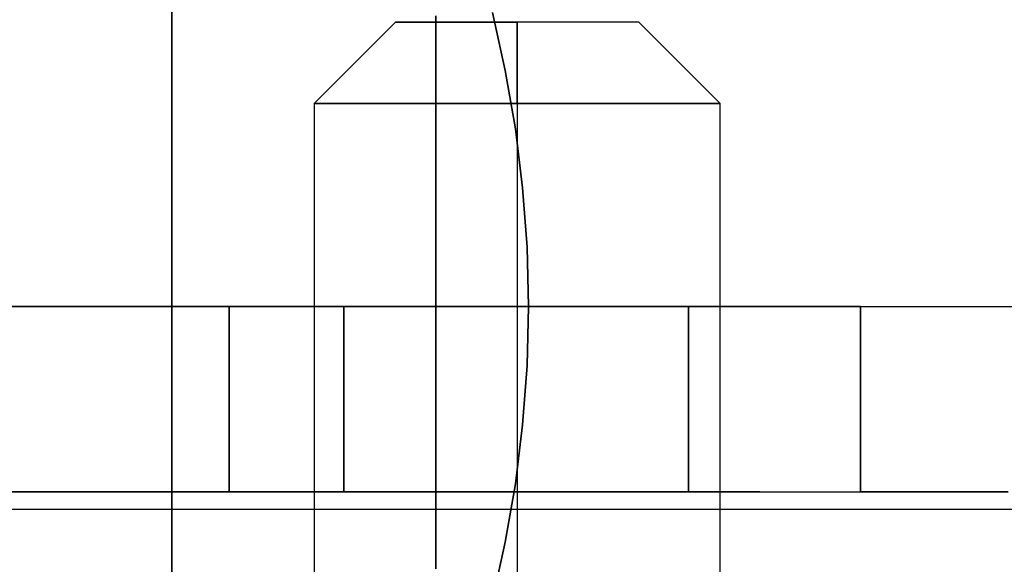
# Model space of a CAD drawing. Units: inches. Extents: x 1.8 to 16.9, y 5.2 to 10.1.
# Drawn here: x 10.1 to 10.6, y 6.2 to 6.4 of the extents above; entities that cross this region are included whole.
import ezdxf

# ---------------------------------------------------------------- set-up
doc = ezdxf.new("R2010")
doc.units = ezdxf.units.IN
doc.header["$MEASUREMENT"] = 0
doc.layers.add('R', color=1, linetype='Continuous')

msp = doc.modelspace()

# ---------------------------------------------------------------- linework, layer by layer
at = {"layer": 'R'}
for p, q in [((9.73745, 6.28898), (10.80045, 6.28898)), ((10.80045, 6.19055), (8.67446, 6.19055)), ((10.80045, 6.19055), (8.67446, 6.19055)), ((10.80045, 6.19055), (8.67446, 6.19055)), ((10.80045, 6.19055), (8.67446, 6.19055)), ((10.30662, 6.19055), (9.73745, 6.19055)), ((10.30662, 6.19055), (9.73745, 6.19055))]:
    msp.add_line(p, q, dxfattribs=at)
at = {"layer": 'R', "flags": 128}
for points in [[(10.15471, 6.44878), (10.15471, 6.42695), (10.15471, 6.40467), (10.15471, 6.38194), (10.15471, 6.35899), (10.15471, 6.33581), (10.15471, 6.31251), (10.15471, 6.28899), (10.15471, 6.26559), (10.15471, 6.2423), (10.15471, 6.21911), (10.15471, 6.19616), (10.15471, 6.17343), (10.15471, 6.15115)], [(10.15471, 6.15115), (10.15471, 6.17343), (10.15471, 6.19616), (10.15471, 6.21911), (10.15471, 6.2423), (10.15471, 6.26559), (10.15471, 6.28899), (10.15471, 6.31251), (10.15471, 6.33581), (10.15471, 6.35899), (10.15471, 6.38194), (10.15471, 6.40467), (10.15471, 6.42695), (10.15471, 6.44878)], [(10.31011, 6.43157), (10.31629, 6.40343), (10.32125, 6.37508), (10.32473, 6.3465), (10.32687, 6.3178), (10.32755, 6.28899), (10.32687, 6.28899), (10.32485, 6.28899), (10.32147, 6.28899), (10.31686, 6.28899), (10.31089, 6.28899), (10.30358, 6.28899), (10.29503, 6.28899), (10.28524, 6.28899), (10.27421, 6.28899), (10.26194, 6.28899), (10.24844, 6.28899), (10.23381, 6.28899), (10.21806, 6.28899), (10.20129, 6.28899), (10.1834, 6.28899), (10.16449, 6.28899), (10.14469, 6.28899), (10.12387, 6.28899), (10.10215, 6.28899), (10.07976, 6.28899)], [(10.13614, 5.85374), (10.15684, 5.87365), (10.17665, 5.8947), (10.19533, 5.91653), (10.21288, 5.93937), (10.22942, 5.96289), (10.24473, 5.98731), (10.25879, 6.0124), (10.27162, 6.03817), (10.28321, 6.0645), (10.29345, 6.0914), (10.30245, 6.11874), (10.31011, 6.14653), (10.31629, 6.17467), (10.32125, 6.20302), (10.32473, 6.23161), (10.32687, 6.2603), (10.32755, 6.28899), (10.32687, 6.3178), (10.32473, 6.3465), (10.32125, 6.37508), (10.31629, 6.40343), (10.31011, 6.43157)], [(10.31011, 6.43157), (10.31629, 6.40343), (10.32125, 6.37508), (10.32473, 6.3465), (10.32687, 6.3178), (10.32755, 6.28899), (10.32687, 6.2603), (10.32473, 6.23161), (10.32125, 6.20302), (10.31629, 6.17467), (10.31011, 6.14653), (10.30245, 6.11874), (10.29345, 6.0914), (10.28321, 6.0645), (10.27162, 6.03817), (10.25879, 6.0124), (10.24473, 5.98731), (10.22942, 5.96289), (10.21288, 5.93937), (10.19533, 5.91653), (10.17665, 5.8947), (10.15684, 5.87365), (10.13614, 5.85374)], [(10.28265, 6.42999), (10.28265, 6.41638), (10.28265, 6.40208), (10.28265, 6.38712), (10.28265, 6.37159), (10.28265, 6.35561), (10.28265, 6.33929), (10.28265, 6.32275), (10.28265, 6.30599), (10.28265, 6.28899), (10.28265, 6.27212), (10.28265, 6.25535), (10.28265, 6.23881), (10.28265, 6.22249), (10.28265, 6.20651), (10.28265, 6.19098), (10.28265, 6.17602), (10.28265, 6.16173)], [(10.28265, 6.16173), (10.28265, 6.17602), (10.28265, 6.19098), (10.28265, 6.20651), (10.28265, 6.22249), (10.28265, 6.23881), (10.28265, 6.25535), (10.28265, 6.27212), (10.28265, 6.28899), (10.28265, 6.30599), (10.28265, 6.32275), (10.28265, 6.33929), (10.28265, 6.35561), (10.28265, 6.37159), (10.28265, 6.38712), (10.28265, 6.40208), (10.28265, 6.41638), (10.28265, 6.42999)], [(10.38071, 6.42677), (10.37979, 6.42677), (10.37817, 6.42677), (10.37595, 6.42677), (10.37313, 6.42677), (10.36977, 6.42677), (10.36588, 6.42677), (10.36154, 6.42677), (10.35672, 6.42677), (10.35153, 6.42677), (10.34606, 6.42677), (10.34026, 6.42677), (10.33431, 6.42677), (10.32819, 6.42677), (10.32201, 6.42677), (10.3159, 6.42677), (10.30978, 6.42677), (10.30382, 6.42677), (10.29803, 6.42677), (10.29256, 6.42677), (10.28736, 6.42677), (10.28254, 6.42677), (10.27821, 6.42677), (10.27431, 6.42677), (10.27095, 6.42677), (10.26814, 6.42677), (10.26592, 6.42677), (10.26429, 6.42677), (10.26337, 6.42677), (10.26305, 6.42677), (10.22368, 6.3874), (10.22368, 5.87564)], [(10.38071, 6.42677), (10.37979, 6.42677), (10.37817, 6.42677), (10.37595, 6.42677), (10.37313, 6.42677), (10.36977, 6.42677), (10.36588, 6.42677), (10.36154, 6.42677), (10.35672, 6.42677), (10.35153, 6.42677), (10.34606, 6.42677), (10.34026, 6.42677), (10.33431, 6.42677), (10.32819, 6.42677), (10.32201, 6.42677), (10.3159, 6.42677), (10.30978, 6.42677), (10.30382, 6.42677), (10.29803, 6.42677), (10.29256, 6.42677), (10.28736, 6.42677), (10.28254, 6.42677), (10.27821, 6.42677), (10.27431, 6.42677), (10.27095, 6.42677), (10.26814, 6.42677), (10.26592, 6.42677), (10.26429, 6.42677), (10.26337, 6.42677), (10.26305, 6.42677), (10.22368, 6.3874), (10.22368, 5.87564)], [(10.26337, 6.42677), (10.26429, 6.42677), (10.26592, 6.42677), (10.26814, 6.42677), (10.27095, 6.42677), (10.27431, 6.42677), (10.27821, 6.42677), (10.28254, 6.42677), (10.28736, 6.42677), (10.29256, 6.42677), (10.29803, 6.42677), (10.30382, 6.42677), (10.30978, 6.42677), (10.3159, 6.42677), (10.32201, 6.42677)], [(10.26337, 6.42677), (10.26429, 6.42677), (10.26592, 6.42677), (10.26814, 6.42677), (10.27095, 6.42677), (10.27431, 6.42677), (10.27821, 6.42677), (10.28254, 6.42677), (10.28736, 6.42677), (10.29256, 6.42677), (10.29803, 6.42677), (10.30382, 6.42677), (10.30978, 6.42677), (10.3159, 6.42677), (10.32201, 6.42677)], [(10.4204, 5.87564), (10.4204, 6.3874), (10.38104, 6.42677), (10.38071, 6.42677), (10.37979, 6.42677), (10.37817, 6.42677), (10.37595, 6.42677), (10.37313, 6.42677), (10.36977, 6.42677), (10.36588, 6.42677), (10.36154, 6.42677), (10.35672, 6.42677), (10.35153, 6.42677), (10.34606, 6.42677), (10.34026, 6.42677), (10.33431, 6.42677), (10.32819, 6.42677), (10.32201, 6.42677), (10.32201, 6.3874), (10.32201, 5.87564)], [(10.4204, 5.87564), (10.4204, 6.3874), (10.38104, 6.42677), (10.38071, 6.42677), (10.37979, 6.42677), (10.37817, 6.42677), (10.37595, 6.42677), (10.37313, 6.42677), (10.36977, 6.42677), (10.36588, 6.42677), (10.36154, 6.42677), (10.35672, 6.42677), (10.35153, 6.42677), (10.34606, 6.42677), (10.34026, 6.42677), (10.33431, 6.42677), (10.32819, 6.42677), (10.32201, 6.42677), (10.32201, 6.3874), (10.32207, 5.87564)], [(10.42008, 6.3874), (10.41921, 6.3874), (10.4177, 6.3874), (10.41559, 6.3874), (10.41293, 6.3874), (10.40968, 6.3874), (10.40589, 6.3874), (10.40161, 6.3874), (10.39685, 6.3874), (10.3916, 6.3874), (10.38591, 6.3874), (10.37985, 6.3874), (10.37346, 6.3874), (10.36669, 6.3874), (10.3597, 6.3874), (10.35245, 6.3874), (10.34503, 6.3874), (10.33745, 6.3874), (10.32976, 6.3874), (10.32201, 6.3874), (10.32976, 6.3874), (10.33745, 6.3874), (10.34503, 6.3874), (10.35245, 6.3874), (10.3597, 6.3874), (10.36669, 6.3874), (10.37346, 6.3874), (10.37985, 6.3874), (10.38591, 6.3874), (10.3916, 6.3874), (10.39685, 6.3874), (10.40161, 6.3874), (10.40589, 6.3874), (10.40968, 6.3874), (10.41293, 6.3874), (10.41559, 6.3874), (10.4177, 6.3874), (10.41921, 6.3874), (10.42008, 6.3874), (10.4204, 6.3874)], [(10.32201, 6.3874), (10.32201, 5.87564)], [(10.32201, 6.3874), (10.32201, 5.87564)], [(10.32201, 6.3874), (10.32201, 5.87564)], [(10.32201, 6.3874), (10.32201, 5.87564)], [(10.42008, 6.3874), (10.41921, 6.3874), (10.4177, 6.3874), (10.41559, 6.3874), (10.41293, 6.3874), (10.40968, 6.3874), (10.40589, 6.3874), (10.40161, 6.3874), (10.39685, 6.3874), (10.3916, 6.3874), (10.38591, 6.3874), (10.37985, 6.3874), (10.37346, 6.3874), (10.36669, 6.3874), (10.3597, 6.3874), (10.35245, 6.3874), (10.34503, 6.3874), (10.33745, 6.3874), (10.32976, 6.3874), (10.32201, 6.3874), (10.32976, 6.3874), (10.33745, 6.3874), (10.34503, 6.3874), (10.35245, 6.3874), (10.3597, 6.3874), (10.36669, 6.3874), (10.37346, 6.3874), (10.37985, 6.3874), (10.38591, 6.3874), (10.3916, 6.3874), (10.39685, 6.3874), (10.40161, 6.3874), (10.40589, 6.3874), (10.40968, 6.3874), (10.41293, 6.3874), (10.41559, 6.3874), (10.4177, 6.3874), (10.41921, 6.3874), (10.42008, 6.3874), (10.4204, 6.3874)], [(10.32201, 6.3874), (10.32207, 5.87564)], [(10.32201, 6.3874), (10.32207, 5.87564)], [(10.32201, 6.3874), (10.32207, 5.87564)], [(10.32201, 6.3874), (10.32207, 5.87564)], [(10.55992, 6.19907), (10.53701, 6.19907), (10.5132, 6.19907), (10.48848, 6.19907), (10.48848, 6.28899), (10.46296, 6.28899), (10.43664, 6.28899), (10.40961, 6.28899), (10.38168, 6.28899), (10.35314, 6.28899), (10.32391, 6.28899), (10.29397, 6.28899), (10.26342, 6.28899), (10.23228, 6.28899), (10.20053, 6.28899), (10.16838, 6.28899), (10.13572, 6.28899), (10.10257, 6.28899), (10.06901, 6.28899)], [(10.06901, 6.28899), (10.10257, 6.28899), (10.13572, 6.28899), (10.16838, 6.28899), (10.20053, 6.28899), (10.23228, 6.28899), (10.26342, 6.28899), (10.29397, 6.28899), (10.32391, 6.28899), (10.35314, 6.28899), (10.38168, 6.28899), (10.40961, 6.28899), (10.43664, 6.28899), (10.46296, 6.28899), (10.48848, 6.28899), (10.5132, 6.28899), (10.53701, 6.28899), (10.55992, 6.28899)], [(10.06901, 6.19907), (10.10257, 6.19907), (10.13572, 6.19907), (10.16838, 6.19907), (10.20053, 6.19907), (10.23228, 6.19907), (10.26342, 6.19907), (10.29397, 6.19907), (10.32391, 6.19907), (10.35314, 6.19907), (10.38168, 6.19907), (10.40961, 6.19907), (10.43664, 6.19907), (10.46296, 6.19907), (10.48848, 6.19907), (10.48848, 6.28899), (10.5132, 6.28899), (10.53701, 6.28899), (10.55992, 6.28899)], [(10.36631, 6.28899), (10.3645, 6.28899), (10.36148, 6.28899), (10.35736, 6.28899), (10.35194, 6.28899), (10.34541, 6.28899), (10.33777, 6.28899), (10.32893, 6.28899), (10.31898, 6.28899), (10.30793, 6.28899), (10.29578, 6.28899), (10.28251, 6.28899), (10.26835, 6.28899), (10.25307, 6.28899), (10.2368, 6.28899), (10.21962, 6.28899), (10.20153, 6.28899), (10.18254, 6.28899), (10.18254, 6.19907), (10.18254, 6.28899), (10.18254, 6.19907), (10.18254, 6.28899), (10.16265, 6.28899), (10.14205, 6.28899), (10.12065, 6.28899), (10.09845, 6.28899), (10.07564, 6.28899)], [(10.07564, 6.28899), (10.09845, 6.28899), (10.12065, 6.28899), (10.14205, 6.28899), (10.16265, 6.28899), (10.18254, 6.28899), (10.20153, 6.28899), (10.21962, 6.28899), (10.2368, 6.28899), (10.25307, 6.28899), (10.26835, 6.28899), (10.28251, 6.28899), (10.29578, 6.28899), (10.30793, 6.28899), (10.31898, 6.28899), (10.32893, 6.28899), (10.33777, 6.28899), (10.34541, 6.28899), (10.35194, 6.28899), (10.35736, 6.28899), (10.36148, 6.28899), (10.3645, 6.28899), (10.36631, 6.28899), (10.36691, 6.28899)], [(10.07976, 6.28899), (10.10215, 6.28899), (10.12387, 6.28899), (10.14469, 6.28899), (10.16449, 6.28899), (10.1834, 6.28899), (10.20129, 6.28899), (10.21806, 6.28899), (10.23381, 6.28899), (10.24844, 6.28899), (10.26194, 6.28899), (10.27421, 6.28899), (10.28524, 6.28899), (10.29503, 6.28899), (10.30358, 6.28899), (10.31089, 6.28899), (10.31686, 6.28899), (10.32147, 6.28899), (10.32485, 6.28899), (10.32687, 6.28899), (10.32755, 6.28899), (10.32687, 6.2603), (10.32473, 6.23161), (10.32125, 6.20302), (10.31629, 6.17467), (10.31011, 6.14653)], [(10.40509, 6.28899), (10.39645, 6.28899), (10.3872, 6.28899), (10.37726, 6.28899), (10.36681, 6.28899), (10.35586, 6.28899), (10.3446, 6.28899), (10.33315, 6.28899), (10.3216, 6.28899), (10.31004, 6.28899), (10.29859, 6.28899), (10.28734, 6.28899), (10.27648, 6.28899), (10.26593, 6.28899), (10.25599, 6.28899), (10.24674, 6.28899), (10.2381, 6.28899), (10.23037, 6.28899), (10.22344, 6.28899), (10.21751, 6.28899), (10.21258, 6.28899), (10.20867, 6.28899), (10.20585, 6.28899), (10.20414, 6.28899), (10.20354, 6.28899), (10.20414, 6.28899), (10.20585, 6.28899), (10.20867, 6.28899), (10.21258, 6.28899), (10.21751, 6.28899), (10.22344, 6.28899), (10.23037, 6.28899), (10.2381, 6.28899), (10.2381, 6.19907)], [(10.40509, 6.28899), (10.39645, 6.28899), (10.3872, 6.28899), (10.37726, 6.28899), (10.36681, 6.28899), (10.35586, 6.28899), (10.3446, 6.28899), (10.33315, 6.28899), (10.3216, 6.28899), (10.31004, 6.28899), (10.29859, 6.28899), (10.28734, 6.28899), (10.27648, 6.28899), (10.26593, 6.28899), (10.25599, 6.28899), (10.24674, 6.28899), (10.2381, 6.28899), (10.23037, 6.28899), (10.22344, 6.28899), (10.21751, 6.28899), (10.21258, 6.28899), (10.20867, 6.28899), (10.20585, 6.28899), (10.20414, 6.28899), (10.20354, 6.28899), (10.20414, 6.28899), (10.20585, 6.28899), (10.20867, 6.28899), (10.21258, 6.28899), (10.21751, 6.28899), (10.22344, 6.28899), (10.23037, 6.28899), (10.2381, 6.28899), (10.2381, 6.19907)], [(10.06901, 6.19907), (10.10257, 6.19907), (10.13572, 6.19907), (10.16838, 6.19907), (10.20053, 6.19907), (10.23228, 6.19907), (10.26342, 6.19907), (10.29397, 6.19907), (10.32391, 6.19907), (10.35314, 6.19907), (10.38168, 6.19907), (10.40961, 6.19907), (10.43664, 6.19907), (10.46296, 6.19907), (10.48848, 6.19907), (10.5132, 6.19907), (10.53701, 6.19907), (10.55992, 6.19907)], [(10.36631, 6.19907), (10.3645, 6.19907), (10.36148, 6.19907), (10.35736, 6.19907), (10.35194, 6.19907), (10.34541, 6.19907), (10.33777, 6.19907), (10.32893, 6.19907), (10.31898, 6.19907), (10.30793, 6.19907), (10.29578, 6.19907), (10.28251, 6.19907), (10.26835, 6.19907), (10.25307, 6.19907), (10.2368, 6.19907), (10.21962, 6.19907), (10.20153, 6.19907), (10.18254, 6.19907), (10.16265, 6.19907), (10.14205, 6.19907), (10.12065, 6.19907), (10.09845, 6.19907), (10.07564, 6.19907)], [(10.07564, 6.19907), (10.09845, 6.19907), (10.12065, 6.19907), (10.14205, 6.19907), (10.16265, 6.19907), (10.18254, 6.19907), (10.20153, 6.19907), (10.21962, 6.19907), (10.2368, 6.19907), (10.25307, 6.19907), (10.26835, 6.19907), (10.28251, 6.19907), (10.29578, 6.19907), (10.30793, 6.19907), (10.31898, 6.19907), (10.32893, 6.19907), (10.33777, 6.19907), (10.34541, 6.19907), (10.35194, 6.19907), (10.35736, 6.19907), (10.36148, 6.19907), (10.3645, 6.19907), (10.36631, 6.19907), (10.36691, 6.19907)]]:
    msp.add_lwpolyline(points, dxfattribs=at)
for points in [[(10.32201, 6.3874), (10.32201, 6.42677)], [(10.32201, 6.3874), (10.32201, 6.42677)], [(10.32201, 6.3874), (10.32201, 6.42677)], [(10.32201, 6.3874), (10.32201, 6.42677)], [(10.32201, 6.3874), (10.31433, 6.3874), (10.30664, 6.3874), (10.29906, 6.3874), (10.29164, 6.3874), (10.28438, 6.3874), (10.2774, 6.3874), (10.27063, 6.3874), (10.26424, 6.3874), (10.25817, 6.3874), (10.25249, 6.3874), (10.24723, 6.3874), (10.24247, 6.3874), (10.23819, 6.3874), (10.2344, 6.3874), (10.23115, 6.3874), (10.2285, 6.3874), (10.22639, 6.3874), (10.22487, 6.3874), (10.224, 6.3874), (10.22368, 6.3874), (10.224, 6.3874), (10.22487, 6.3874), (10.22639, 6.3874), (10.2285, 6.3874), (10.23115, 6.3874), (10.2344, 6.3874), (10.23819, 6.3874), (10.24247, 6.3874), (10.24723, 6.3874), (10.25249, 6.3874), (10.25817, 6.3874), (10.26424, 6.3874), (10.27063, 6.3874), (10.2774, 6.3874), (10.28438, 6.3874), (10.29164, 6.3874), (10.29906, 6.3874), (10.30664, 6.3874), (10.31433, 6.3874), (10.32201, 6.3874)], [(10.32201, 6.3874), (10.31433, 6.3874), (10.30664, 6.3874), (10.29906, 6.3874), (10.29164, 6.3874), (10.28438, 6.3874), (10.2774, 6.3874), (10.27063, 6.3874), (10.26424, 6.3874), (10.25817, 6.3874), (10.25249, 6.3874), (10.24723, 6.3874), (10.24247, 6.3874), (10.23819, 6.3874), (10.2344, 6.3874), (10.23115, 6.3874), (10.2285, 6.3874), (10.22639, 6.3874), (10.22487, 6.3874), (10.224, 6.3874), (10.22368, 6.3874), (10.224, 6.3874), (10.22487, 6.3874), (10.22639, 6.3874), (10.2285, 6.3874), (10.23115, 6.3874), (10.2344, 6.3874), (10.23819, 6.3874), (10.24247, 6.3874), (10.24723, 6.3874), (10.25249, 6.3874), (10.25817, 6.3874), (10.26424, 6.3874), (10.27063, 6.3874), (10.2774, 6.3874), (10.28438, 6.3874), (10.29164, 6.3874), (10.29906, 6.3874), (10.30664, 6.3874), (10.31433, 6.3874), (10.32201, 6.3874)], [(10.40509, 6.28899), (10.41282, 6.28899), (10.41976, 6.28899), (10.42569, 6.28899), (10.43061, 6.28899), (10.43453, 6.28899), (10.43734, 6.28899), (10.43905, 6.28899), (10.43965, 6.28899), (10.43905, 6.28899), (10.43734, 6.28899), (10.43453, 6.28899), (10.43061, 6.28899), (10.42569, 6.28899), (10.41976, 6.28899), (10.41282, 6.28899), (10.40509, 6.28899), (10.39645, 6.28899), (10.3872, 6.28899), (10.37726, 6.28899), (10.36681, 6.28899), (10.35586, 6.28899), (10.3446, 6.28899), (10.33315, 6.28899), (10.3216, 6.28899), (10.31004, 6.28899), (10.29859, 6.28899), (10.28734, 6.28899), (10.27648, 6.28899), (10.26593, 6.28899), (10.25599, 6.28899), (10.24674, 6.28899), (10.2381, 6.28899), (10.24674, 6.28899), (10.25599, 6.28899), (10.26593, 6.28899), (10.27648, 6.28899), (10.28734, 6.28899), (10.29859, 6.28899), (10.31004, 6.28899), (10.3216, 6.28899), (10.33315, 6.28899), (10.3446, 6.28899), (10.35586, 6.28899), (10.36681, 6.28899), (10.37726, 6.28899), (10.3872, 6.28899), (10.39645, 6.28899), (10.40509, 6.28899), (10.41282, 6.28899), (10.41976, 6.28899), (10.42569, 6.28899), (10.43061, 6.28899), (10.43453, 6.28899), (10.43734, 6.28899), (10.43905, 6.28899), (10.43965, 6.28899), (10.43905, 6.28899), (10.43734, 6.28899), (10.43453, 6.28899), (10.43061, 6.28899), (10.42569, 6.28899), (10.41976, 6.28899), (10.41282, 6.28899)], [(10.2381, 6.19907), (10.2381, 6.28899)], [(10.2381, 6.19907), (10.2381, 6.28899)], [(10.40509, 6.19907), (10.40509, 6.28899)], [(10.40509, 6.19907), (10.40509, 6.28899)], [(10.40509, 6.19907), (10.40509, 6.28899)], [(10.40509, 6.19907), (10.40509, 6.28899)], [(10.48848, 6.19907), (10.48848, 6.28899)], [(10.20354, 6.19907), (10.20414, 6.19907), (10.20585, 6.19907), (10.20867, 6.19907), (10.21258, 6.19907), (10.21751, 6.19907), (10.22344, 6.19907), (10.23037, 6.19907), (10.2381, 6.19907), (10.24674, 6.19907), (10.25599, 6.19907), (10.26593, 6.19907), (10.27648, 6.19907), (10.28734, 6.19907), (10.29859, 6.19907), (10.31004, 6.19907), (10.3216, 6.19907), (10.33315, 6.19907), (10.3446, 6.19907), (10.35586, 6.19907), (10.36681, 6.19907), (10.37726, 6.19907), (10.3872, 6.19907), (10.39645, 6.19907), (10.40509, 6.19907), (10.39645, 6.19907), (10.3872, 6.19907), (10.37726, 6.19907), (10.36681, 6.19907), (10.35586, 6.19907), (10.3446, 6.19907), (10.33315, 6.19907), (10.3216, 6.19907), (10.31004, 6.19907), (10.29859, 6.19907), (10.28734, 6.19907), (10.27648, 6.19907), (10.26593, 6.19907), (10.25599, 6.19907), (10.24674, 6.19907), (10.2381, 6.19907), (10.23037, 6.19907), (10.22344, 6.19907), (10.21751, 6.19907), (10.21258, 6.19907), (10.20867, 6.19907), (10.20585, 6.19907), (10.20414, 6.19907)], [(10.2381, 6.19907), (10.23037, 6.19907), (10.22344, 6.19907), (10.21751, 6.19907), (10.21258, 6.19907), (10.20867, 6.19907), (10.20585, 6.19907), (10.20414, 6.19907), (10.20585, 6.19907), (10.20867, 6.19907), (10.21258, 6.19907), (10.21751, 6.19907), (10.22344, 6.19907), (10.23037, 6.19907)], [(10.43965, 6.19907), (10.43905, 6.19907), (10.43734, 6.19907), (10.43453, 6.19907), (10.43061, 6.19907), (10.42569, 6.19907), (10.41976, 6.19907), (10.41282, 6.19907), (10.40509, 6.19907), (10.39645, 6.19907), (10.3872, 6.19907), (10.37726, 6.19907), (10.36681, 6.19907), (10.35586, 6.19907), (10.3446, 6.19907), (10.33315, 6.19907), (10.3216, 6.19907), (10.31004, 6.19907), (10.29859, 6.19907), (10.28734, 6.19907), (10.27648, 6.19907), (10.26593, 6.19907), (10.25599, 6.19907), (10.24674, 6.19907), (10.2381, 6.19907), (10.24674, 6.19907), (10.25599, 6.19907), (10.26593, 6.19907), (10.27648, 6.19907), (10.28734, 6.19907), (10.29859, 6.19907), (10.31004, 6.19907), (10.3216, 6.19907), (10.33315, 6.19907), (10.3446, 6.19907), (10.35586, 6.19907), (10.36681, 6.19907), (10.37726, 6.19907), (10.3872, 6.19907), (10.39645, 6.19907), (10.40509, 6.19907), (10.41282, 6.19907), (10.41976, 6.19907), (10.42569, 6.19907), (10.43061, 6.19907), (10.43453, 6.19907), (10.43734, 6.19907), (10.43905, 6.19907)], [(10.40509, 6.19907), (10.41282, 6.19907), (10.41976, 6.19907), (10.42569, 6.19907), (10.43061, 6.19907), (10.43453, 6.19907), (10.43734, 6.19907), (10.43905, 6.19907), (10.43734, 6.19907), (10.43453, 6.19907), (10.43061, 6.19907), (10.42569, 6.19907), (10.41976, 6.19907), (10.41282, 6.19907)]]:
    msp.add_lwpolyline(points, close=True, dxfattribs=at)

doc.saveas('drawing.dxf')
